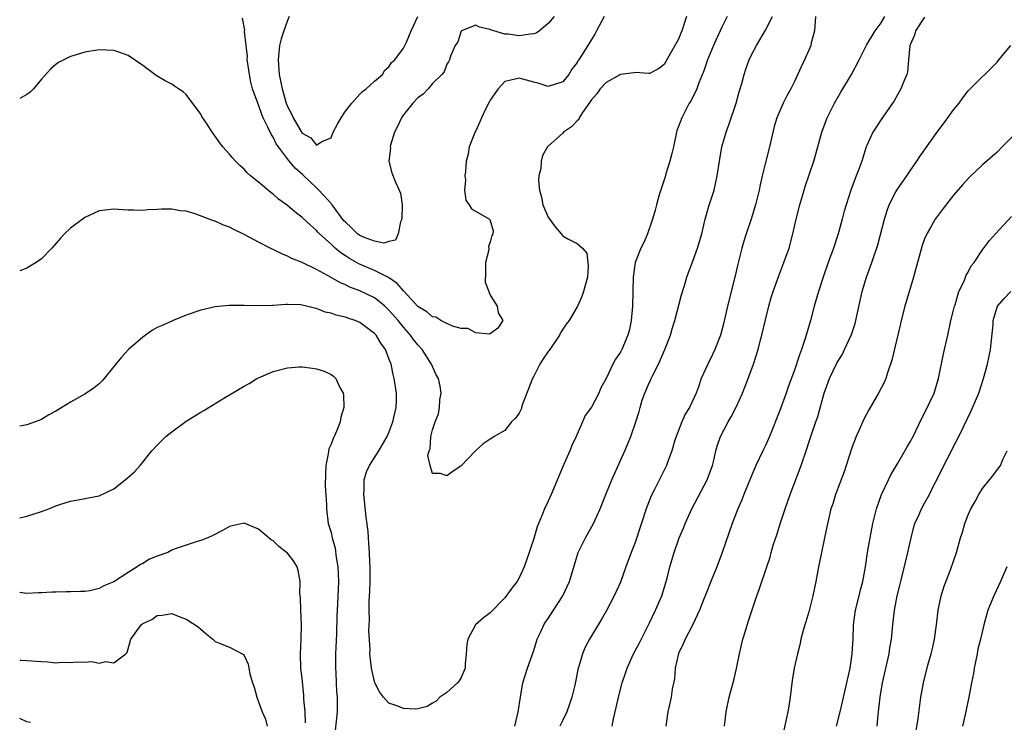
# Model space of a CAD drawing. Units: inches. Extents: x 2562000 to 2565000, y 1506000 to 1509000.
# Drawn here: x 2562000 to 2562136, y 1507232 to 1507329 of the extents above; entities that cross this region are included whole.
import ezdxf

# ---------------------------------------------------------------- set-up
doc = ezdxf.new("R2010")
doc.units = ezdxf.units.IN
doc.header["$MEASUREMENT"] = 0
doc.layers.add('LD25621506_2ft', color=70, linetype='Continuous')

msp = doc.modelspace()

# ---------------------------------------------------------------- linework, layer by layer
at = {"layer": 'LD25621506_2ft'}
for points, elevation in [([(2562097.74, 1507329), (2562097, 1507327.53), (2562096.76, 1507327), (2562096.18, 1507325.82), (2562095.81, 1507325), (2562094.99, 1507323), (2562094.51, 1507321.49), (2562093.83, 1507319.83), (2562093.53, 1507319), (2562092.68, 1507317.32), (2562092.48, 1507317), (2562091.44, 1507315), (2562091, 1507313.78), (2562090.77, 1507313.23), (2562090.31, 1507311), (2562090.07, 1507310.07), (2562089.82, 1507309), (2562089.26, 1507307.26), (2562089.15, 1507306.85), (2562089, 1507306.45), (2562088.35, 1507304.35), (2562087.95, 1507303), (2562087.77, 1507302.23), (2562087.4, 1507301), (2562086.73, 1507299), (2562086.21, 1507297.79), (2562085.81, 1507297), (2562085.03, 1507295), (2562084.74, 1507293), (2562084.63, 1507289), (2562084.46, 1507287), (2562084.22, 1507285.78), (2562084.01, 1507285), (2562083.17, 1507283), (2562083, 1507282.66), (2562082.31, 1507281.69), (2562081.91, 1507281), (2562081, 1507278.99), (2562080.28, 1507277.72), (2562080.01, 1507277), (2562079, 1507275.05), (2562078.11, 1507273.89), (2562077.76, 1507273), (2562076.88, 1507271), (2562076.26, 1507269.74), (2562075.98, 1507269), (2562075.05, 1507266.95), (2562073.41, 1507263), (2562073, 1507262.05), (2562072.49, 1507261), (2562072.18, 1507260.18), (2562071.46, 1507258.54), (2562071, 1507256.92), (2562070.39, 1507255), (2562069.7, 1507253), (2562069, 1507251.48), (2562068.7, 1507251), (2562067.96, 1507250.04), (2562067, 1507248.7), (2562065, 1507246.64), (2562064.05, 1507245.95), (2562062.97, 1507245), (2562061.89, 1507243), (2562061.74, 1507242.26), (2562061.68, 1507241), (2562061.54, 1507239.54), (2562061.51, 1507239), (2562061, 1507237.73), (2562060.72, 1507237.28), (2562060.46, 1507237), (2562059, 1507235.65), (2562058.04, 1507235), (2562057.54, 1507234.46), (2562057, 1507234.18), (2562056.29, 1507233.71), (2562055, 1507233.41), (2562054.63, 1507233.37), (2562053, 1507233.45), (2562052.22, 1507233.78), (2562051, 1507234.2), (2562050.27, 1507235), (2562049.72, 1507235.72), (2562049.06, 1507237), (2562049, 1507237.17), (2562048.59, 1507239), (2562048.38, 1507241), (2562048.39, 1507241.61), (2562048.23, 1507244.23), (2562048.31, 1507245.69), (2562048.26, 1507247), (2562048.27, 1507248.27), (2562048.36, 1507249.64), (2562048.4, 1507251), (2562048.43, 1507252.43), (2562048.41, 1507253), (2562048.36, 1507253.64), (2562048.33, 1507255), (2562048.23, 1507256.23), (2562048.13, 1507257.87), (2562047.86, 1507259.86), (2562047.54, 1507263), (2562047.6, 1507263.6), (2562047.6, 1507265), (2562047.9, 1507266.11), (2562048.33, 1507267), (2562049.62, 1507269), (2562050.74, 1507271), (2562051, 1507271.57), (2562051.53, 1507273), (2562052, 1507275), (2562052.04, 1507276.04), (2562052.04, 1507277), (2562051.73, 1507279), (2562051.58, 1507279.58), (2562051.29, 1507281), (2562051, 1507281.79), (2562050.53, 1507283), (2562049.89, 1507283.89), (2562049.22, 1507285), (2562049, 1507285.24), (2562047, 1507286.73), (2562046.34, 1507287), (2562045.33, 1507287.33), (2562045, 1507287.46), (2562043.73, 1507287.73), (2562043, 1507288.02), (2562042.18, 1507288.18), (2562041, 1507288.67), (2562040.7, 1507288.7), (2562039.6, 1507289), (2562039, 1507289.14), (2562038.83, 1507289.17), (2562037, 1507289.21), (2562036.77, 1507289.23), (2562035, 1507289.09), (2562034.9, 1507289.1), (2562033, 1507289.04), (2562031, 1507289.09), (2562028.93, 1507289.07), (2562027, 1507288.88), (2562025, 1507288.43), (2562023, 1507287.74), (2562021.19, 1507287), (2562021, 1507286.93), (2562019.67, 1507286.33), (2562019, 1507286.05), (2562018.34, 1507285.66), (2562017.37, 1507285), (2562017, 1507284.73), (2562015.01, 1507283), (2562014.04, 1507281.96), (2562013, 1507280.65), (2562011.65, 1507279), (2562011.35, 1507278.65), (2562011, 1507278.29), (2562010.27, 1507277.73), (2562009, 1507276.85), (2562007, 1507275.74), (2562005.82, 1507275), (2562005, 1507274.51), (2562004.02, 1507273.98), (2562003, 1507273.36), (2562002.12, 1507273), (2562001, 1507272.59), (2562000.52, 1507272.52), (2562000, 1507272.42)], 9930), ([(2562092.11, 1507329), (2562091.48, 1507327), (2562091.33, 1507326.67), (2562091, 1507325.86), (2562089.91, 1507323.91), (2562089.24, 1507322.76), (2562089, 1507322.37), (2562088.24, 1507321.76), (2562087, 1507321.12), (2562086.9, 1507321.1), (2562085, 1507321.24), (2562084.81, 1507321.19), (2562083, 1507321), (2562081, 1507319.88), (2562080.19, 1507319), (2562079.7, 1507318.3), (2562079, 1507317.49), (2562077.75, 1507315.75), (2562077.27, 1507315), (2562077.21, 1507314.79), (2562077, 1507314.59), (2562076.24, 1507313.76), (2562075.13, 1507313), (2562075, 1507312.86), (2562073, 1507311.1), (2562072.91, 1507311), (2562072.21, 1507309.79), (2562072.04, 1507309), (2562072, 1507308), (2562071.71, 1507307), (2562071.64, 1507306.36), (2562071.78, 1507305), (2562072.06, 1507304.06), (2562072.27, 1507303), (2562073, 1507301.29), (2562073.96, 1507299.96), (2562074.78, 1507299), (2562075, 1507298.72), (2562075.71, 1507298.29), (2562077, 1507297.63), (2562077.74, 1507297), (2562078.32, 1507296.32), (2562078.49, 1507295), (2562078.52, 1507294.52), (2562078.41, 1507293), (2562077.88, 1507291), (2562077.65, 1507290.35), (2562077.06, 1507289), (2562075.9, 1507287), (2562075.47, 1507286.53), (2562075, 1507285.83), (2562074.68, 1507285.32), (2562074.57, 1507285), (2562073.12, 1507282.88), (2562073, 1507282.74), (2562072.29, 1507281.71), (2562071.84, 1507281), (2562071, 1507279.32), (2562070.82, 1507279), (2562069.44, 1507275.44), (2562069.3, 1507275), (2562069.25, 1507274.75), (2562069, 1507274.2), (2562068.47, 1507273.53), (2562067.95, 1507273), (2562067, 1507271.84), (2562065.55, 1507271), (2562065.21, 1507270.79), (2562065, 1507270.61), (2562064, 1507270), (2562062.98, 1507269), (2562061, 1507266.96), (2562059.83, 1507266.17), (2562059, 1507265.55), (2562058.11, 1507265.89), (2562057, 1507265.89), (2562056.68, 1507267), (2562056.38, 1507268.38), (2562056.56, 1507269), (2562056.71, 1507269.29), (2562056.8, 1507271), (2562057, 1507271.93), (2562057.38, 1507273), (2562057.85, 1507274.15), (2562057.98, 1507275), (2562058.05, 1507276.05), (2562058.2, 1507277), (2562058.07, 1507277.93), (2562057.84, 1507279), (2562057.51, 1507279.51), (2562057, 1507280.66), (2562056.89, 1507281), (2562055.61, 1507283), (2562055, 1507283.64), (2562054.4, 1507284.4), (2562053.98, 1507285), (2562053, 1507286.09), (2562052.27, 1507287), (2562051, 1507288.46), (2562050.42, 1507289), (2562049.66, 1507289.66), (2562049, 1507290.13), (2562047, 1507291.1), (2562045.62, 1507291.62), (2562045, 1507291.92), (2562044.24, 1507292.24), (2562043, 1507292.96), (2562041, 1507294.06), (2562039, 1507295.04), (2562037.59, 1507295.59), (2562037, 1507295.92), (2562036.2, 1507296.2), (2562035, 1507296.81), (2562034.86, 1507296.86), (2562034.58, 1507297), (2562033, 1507297.82), (2562031, 1507298.9), (2562029.56, 1507299.56), (2562029, 1507299.88), (2562028.17, 1507300.17), (2562027, 1507300.72), (2562026.77, 1507300.77), (2562024.25, 1507301.75), (2562023, 1507302.09), (2562022.15, 1507302.15), (2562021, 1507302.4), (2562019.61, 1507302.39), (2562019, 1507302.34), (2562017.72, 1507302.28), (2562017, 1507302.19), (2562015.73, 1507302.27), (2562015, 1507302.26), (2562014.28, 1507302.28), (2562013, 1507302.4), (2562011.74, 1507302.26), (2562011, 1507302.15), (2562010.2, 1507301.8), (2562009, 1507301.25), (2562007, 1507299.78), (2562006.18, 1507299), (2562005.62, 1507298.38), (2562004.45, 1507297), (2562003, 1507295.51), (2562002.27, 1507295), (2562001, 1507294.23), (2562000, 1507293.88)], 9928), ([(2562080.74, 1507329), (2562079.66, 1507327), (2562079.44, 1507326.56), (2562079, 1507325.8), (2562078.46, 1507325), (2562077.59, 1507323.59), (2562077.21, 1507323), (2562077.11, 1507322.89), (2562077, 1507322.64), (2562076.26, 1507321.74), (2562075.83, 1507321), (2562075, 1507319.96), (2562073, 1507319.33), (2562071.76, 1507319.76), (2562071, 1507319.93), (2562069, 1507320.47), (2562068.27, 1507320.27), (2562067, 1507320.01), (2562066.11, 1507319), (2562065.64, 1507318.36), (2562065, 1507317.42), (2562064.86, 1507317.14), (2562064.49, 1507316.49), (2562063.77, 1507315), (2562063.56, 1507314.44), (2562063, 1507313.18), (2562062.88, 1507313), (2562062.83, 1507312.83), (2562062.07, 1507311), (2562061.96, 1507309.96), (2562061.68, 1507309), (2562061.57, 1507307.57), (2562061.49, 1507307), (2562061.56, 1507306.44), (2562061.46, 1507305), (2562061.62, 1507303.62), (2562062.08, 1507303), (2562062.42, 1507302.42), (2562064.88, 1507301), (2562064.95, 1507300.95), (2562065.38, 1507299.38), (2562065.36, 1507299), (2562065.23, 1507298.77), (2562065, 1507297.81), (2562064.75, 1507297.25), (2562064.79, 1507297), (2562064.79, 1507296.79), (2562064.35, 1507295), (2562064.34, 1507293.66), (2562064.3, 1507292.3), (2562064.78, 1507291), (2562065, 1507290.5), (2562065.93, 1507289), (2562066.07, 1507288.07), (2562066.74, 1507287), (2562066.03, 1507285.97), (2562065, 1507285.18), (2562064.87, 1507285.13), (2562063, 1507285.29), (2562061.9, 1507285.9), (2562061, 1507285.93), (2562059.78, 1507286.22), (2562059, 1507286.58), (2562058.19, 1507287), (2562057.46, 1507287.46), (2562057, 1507287.53), (2562056.22, 1507288.22), (2562055, 1507288.97), (2562053.11, 1507291), (2562053.06, 1507291.06), (2562053, 1507291.11), (2562052.13, 1507292.13), (2562050.95, 1507292.95), (2562049, 1507293.92), (2562046.85, 1507294.85), (2562045.56, 1507295.56), (2562045, 1507295.95), (2562044.36, 1507296.36), (2562043.58, 1507297), (2562043, 1507297.54), (2562041.39, 1507299), (2562041.19, 1507299.19), (2562041, 1507299.44), (2562040.16, 1507300.16), (2562039, 1507301.24), (2562038.01, 1507302.01), (2562037, 1507302.87), (2562035.77, 1507303.77), (2562035, 1507304.45), (2562034.68, 1507304.68), (2562033, 1507306.1), (2562031.9, 1507307), (2562031.42, 1507307.42), (2562031, 1507307.91), (2562030.41, 1507308.41), (2562029.83, 1507309), (2562029.42, 1507309.42), (2562029, 1507309.99), (2562028.06, 1507311), (2562027.59, 1507311.59), (2562027, 1507312.47), (2562026.6, 1507313), (2562025.89, 1507314.11), (2562025.18, 1507315.18), (2562025, 1507315.5), (2562023, 1507318.23), (2562022.57, 1507318.57), (2562021.93, 1507319), (2562021.39, 1507319.39), (2562021, 1507319.64), (2562020.1, 1507320.1), (2562018.85, 1507320.85), (2562017, 1507322.24), (2562015, 1507323.6), (2562013.98, 1507323.98), (2562013, 1507324.31), (2562011, 1507324.4), (2562009, 1507324.06), (2562007.64, 1507323.64), (2562007, 1507323.46), (2562005.38, 1507322.62), (2562005, 1507322.34), (2562004.27, 1507321.73), (2562003, 1507320.33), (2562001.9, 1507319), (2562001.44, 1507318.56), (2562001, 1507318.21), (2562000, 1507317.67)], 9926), ([(2562073.81, 1507329), (2562073, 1507328), (2562071.79, 1507327), (2562071.33, 1507326.67), (2562071, 1507326.58), (2562070.55, 1507326.55), (2562069, 1507326.31), (2562067.47, 1507326.53), (2562067, 1507326.54), (2562065.47, 1507327), (2562065.12, 1507327.12), (2562065, 1507327.2), (2562063.5, 1507327.5), (2562063, 1507327.81), (2562061.04, 1507327), (2562061, 1507326.96), (2562060.5, 1507325.5), (2562060.17, 1507325), (2562059.5, 1507323.49), (2562059.37, 1507323), (2562059.25, 1507322.75), (2562059, 1507322.39), (2562058.63, 1507321.37), (2562058.29, 1507321), (2562057, 1507319.72), (2562056.42, 1507319), (2562055.72, 1507318.28), (2562055, 1507317.74), (2562054.3, 1507317), (2562053, 1507315.4), (2562052.73, 1507315), (2562052.18, 1507313.82), (2562051.78, 1507313), (2562051.24, 1507311.24), (2562051.18, 1507311), (2562051.2, 1507310.8), (2562051, 1507309), (2562051.4, 1507307.4), (2562051.89, 1507306.11), (2562052.42, 1507305), (2562052.58, 1507304.58), (2562052.84, 1507303), (2562052.79, 1507301), (2562052.62, 1507300.62), (2562052.3, 1507299), (2562051.9, 1507298.1), (2562051, 1507297.94), (2562050.29, 1507297.71), (2562049, 1507297.95), (2562047.47, 1507298.53), (2562047, 1507298.75), (2562046.68, 1507299), (2562045.83, 1507299.83), (2562045, 1507300.57), (2562044.79, 1507300.79), (2562043.15, 1507303), (2562043.09, 1507303.09), (2562043, 1507303.17), (2562041.34, 1507305), (2562041, 1507305.34), (2562039.23, 1507307), (2562039.12, 1507307.12), (2562038.05, 1507308.05), (2562037.15, 1507309.15), (2562035.74, 1507311), (2562035.43, 1507311.43), (2562035, 1507312.33), (2562034.72, 1507312.72), (2562034.29, 1507313.71), (2562033.64, 1507315), (2562033.44, 1507315.44), (2562033, 1507316.77), (2562032.89, 1507317), (2562032.17, 1507319), (2562031.94, 1507319.94), (2562031.72, 1507321), (2562031.5, 1507322.5), (2562031.44, 1507323), (2562031.45, 1507323.45), (2562031.26, 1507325), (2562031.07, 1507326.93), (2562031.08, 1507327.08), (2562030.76, 1507328.76)], 9924), ([(2562037.23, 1507329), (2562037, 1507328.43), (2562036.48, 1507327), (2562036.1, 1507325.9), (2562035.89, 1507325), (2562035.68, 1507323), (2562035.83, 1507321), (2562036.24, 1507319), (2562036.83, 1507317), (2562037, 1507316.56), (2562037.56, 1507315.56), (2562037.79, 1507315), (2562038.93, 1507313), (2562039, 1507312.89), (2562040.22, 1507312.22), (2562041, 1507311.22), (2562041.75, 1507311.75), (2562043, 1507312.25), (2562043.28, 1507313), (2562043.9, 1507314.1), (2562044.42, 1507315), (2562045, 1507315.93), (2562045.89, 1507317), (2562047, 1507318.26), (2562047.37, 1507318.63), (2562047.86, 1507319), (2562049, 1507320.06), (2562050.1, 1507321), (2562050.44, 1507321.56), (2562051, 1507322.05), (2562051.34, 1507322.66), (2562051.8, 1507323), (2562053, 1507324.63), (2562053.18, 1507325), (2562053.43, 1507325.43), (2562054.09, 1507327), (2562055, 1507328.98)], 9922), ([(2562068.38, 1507231), (2562068.85, 1507233), (2562069.16, 1507235), (2562069.51, 1507237), (2562070.12, 1507239), (2562071, 1507241.45), (2562071.48, 1507243), (2562071.94, 1507243.94), (2562072.42, 1507245), (2562072.64, 1507245.36), (2562073, 1507245.88), (2562073.74, 1507247), (2562075.02, 1507249), (2562075.96, 1507251), (2562077.12, 1507255), (2562078.13, 1507257), (2562079.27, 1507259), (2562080.18, 1507261), (2562080.97, 1507263), (2562081.79, 1507265), (2562083.58, 1507269), (2562084.43, 1507271), (2562085.12, 1507273), (2562085.56, 1507274.44), (2562085.69, 1507275), (2562086, 1507276), (2562086.35, 1507277), (2562087, 1507278.48), (2562087.17, 1507278.83), (2562087.24, 1507279), (2562087.46, 1507279.46), (2562088.24, 1507281), (2562089.13, 1507283), (2562089.91, 1507285), (2562090.13, 1507285.87), (2562090.5, 1507287), (2562091.43, 1507290.57), (2562091.84, 1507291.84), (2562092.17, 1507293), (2562092.38, 1507293.62), (2562093, 1507295.19), (2562093.63, 1507297), (2562094.21, 1507299), (2562094.69, 1507301), (2562095.21, 1507302.79), (2562095.91, 1507305), (2562096.12, 1507305.88), (2562096.36, 1507307), (2562096.7, 1507309.3), (2562097, 1507311), (2562097.56, 1507313), (2562097.95, 1507314.05), (2562098.96, 1507317.04), (2562099.39, 1507318.61), (2562099.75, 1507319.75), (2562100.08, 1507321), (2562100.3, 1507321.7), (2562100.76, 1507323), (2562101, 1507323.53), (2562101.75, 1507325), (2562103, 1507327.09), (2562103.99, 1507329)], 9932), ([(2562109.9, 1507329), (2562109.78, 1507327), (2562109.34, 1507325.34), (2562109.28, 1507325), (2562109, 1507324.34), (2562108.39, 1507323), (2562107.94, 1507322.06), (2562107, 1507320), (2562106.52, 1507319), (2562105.98, 1507318.02), (2562105.47, 1507317), (2562105, 1507315.97), (2562104.6, 1507315), (2562104.22, 1507313.78), (2562103.57, 1507311), (2562103, 1507308.82), (2562102.56, 1507307), (2562102.27, 1507305.73), (2562102.12, 1507305), (2562101.64, 1507303), (2562101.02, 1507301), (2562100.36, 1507299), (2562100.04, 1507297.96), (2562099.76, 1507297), (2562099.19, 1507294.81), (2562098.81, 1507293.19), (2562097.77, 1507289), (2562097.26, 1507286.74), (2562097, 1507285.7), (2562096.8, 1507285), (2562096.03, 1507283), (2562095.7, 1507282.3), (2562095.04, 1507281), (2562094.15, 1507279), (2562093.71, 1507277.71), (2562093.43, 1507277), (2562092.5, 1507275), (2562091.92, 1507274.08), (2562091.47, 1507273), (2562090.66, 1507271), (2562090.49, 1507270.49), (2562090.06, 1507269), (2562089.53, 1507267.53), (2562089.36, 1507267), (2562087.68, 1507263.68), (2562087.21, 1507262.79), (2562086.51, 1507261), (2562085, 1507256.36), (2562084.47, 1507255), (2562083.74, 1507253), (2562083, 1507250.88), (2562082.13, 1507249), (2562081, 1507246.88), (2562080.32, 1507245.68), (2562079.88, 1507245), (2562079, 1507243.46), (2562078.71, 1507243), (2562078.11, 1507241.89), (2562077.72, 1507241), (2562077.23, 1507239.23), (2562077.15, 1507239), (2562076.67, 1507236.67), (2562076.27, 1507235), (2562075.94, 1507234.06), (2562075.59, 1507233), (2562075, 1507231.84), (2562074.61, 1507231)], 9934), ([(2562081.84, 1507231), (2562082.02, 1507232.02), (2562082.4, 1507233.6), (2562082.69, 1507235), (2562083.24, 1507237), (2562083.7, 1507238.3), (2562083.92, 1507239), (2562084.8, 1507241), (2562085.58, 1507242.42), (2562087, 1507245.27), (2562087.81, 1507247), (2562088.69, 1507249), (2562089.43, 1507251.43), (2562089.81, 1507253), (2562090.42, 1507255), (2562091.11, 1507257), (2562091.67, 1507258.33), (2562091.93, 1507259), (2562092.85, 1507261), (2562094.95, 1507265), (2562095.68, 1507267), (2562095.91, 1507267.91), (2562096.15, 1507269), (2562096.33, 1507269.67), (2562096.78, 1507271), (2562097.84, 1507273), (2562098.29, 1507273.71), (2562099, 1507275.15), (2562099.83, 1507277), (2562100.18, 1507277.82), (2562100.63, 1507279), (2562101.35, 1507281), (2562101.98, 1507283), (2562102.34, 1507284.34), (2562102.51, 1507285), (2562103, 1507287.09), (2562103.47, 1507289), (2562103.82, 1507290.18), (2562104.07, 1507291), (2562104.84, 1507293.16), (2562105.56, 1507295), (2562106.27, 1507297), (2562106.81, 1507299), (2562107.27, 1507301), (2562107.77, 1507303), (2562108.35, 1507305), (2562108.5, 1507305.5), (2562109.68, 1507309), (2562110.26, 1507311), (2562110.81, 1507313), (2562111.38, 1507314.62), (2562111.54, 1507315), (2562112.54, 1507317), (2562113.44, 1507318.56), (2562114.88, 1507321), (2562115.95, 1507323), (2562116.97, 1507325.03), (2562118.17, 1507327), (2562119, 1507328.13), (2562119.49, 1507329)], 9936), ([(2562125, 1507328.88), (2562123.73, 1507327), (2562123.58, 1507326.42), (2562123, 1507325.09), (2562122.96, 1507324.96), (2562122.75, 1507323), (2562122.65, 1507321.35), (2562122.52, 1507321), (2562122.15, 1507320.15), (2562121.73, 1507319), (2562121, 1507317.74), (2562120.74, 1507317.26), (2562120.58, 1507317), (2562119, 1507314.76), (2562118.29, 1507313.71), (2562117.85, 1507313), (2562117, 1507311.16), (2562116.94, 1507311), (2562116.31, 1507309), (2562115.92, 1507307.92), (2562115.56, 1507307), (2562115.38, 1507306.62), (2562114.78, 1507305), (2562114.14, 1507303), (2562113.89, 1507302.11), (2562113.62, 1507301), (2562113.06, 1507299), (2562112.4, 1507297), (2562111.67, 1507295), (2562110.97, 1507293), (2562110.33, 1507291), (2562109.76, 1507289), (2562109.22, 1507287), (2562108.51, 1507284.51), (2562108, 1507283), (2562107.71, 1507282.29), (2562107, 1507280.14), (2562106.16, 1507277.84), (2562105.88, 1507277), (2562105, 1507274.6), (2562103.57, 1507271), (2562103.4, 1507270.6), (2562103, 1507269.76), (2562102.63, 1507269), (2562101.68, 1507267), (2562100.71, 1507264.71), (2562100.03, 1507263), (2562099.75, 1507262.25), (2562099.2, 1507261), (2562098.43, 1507259), (2562097.02, 1507255), (2562096.28, 1507253), (2562095.46, 1507251), (2562094.77, 1507249.23), (2562094.44, 1507248.44), (2562093.9, 1507247), (2562092.96, 1507245.04), (2562091.91, 1507243), (2562091.64, 1507242.36), (2562091, 1507241.04), (2562090.54, 1507239), (2562090.44, 1507237.56), (2562090.12, 1507236.12), (2562089.98, 1507235), (2562089.82, 1507234.18), (2562089.54, 1507233), (2562089.27, 1507231)], 9938), ([(2562097.33, 1507231), (2562097.57, 1507233), (2562098, 1507235), (2562098.35, 1507236.35), (2562098.63, 1507237.37), (2562099.02, 1507238.98), (2562099.43, 1507241), (2562099.89, 1507243), (2562100.31, 1507244.31), (2562100.61, 1507245.39), (2562101.81, 1507249), (2562102.14, 1507249.86), (2562103.2, 1507253), (2562103.67, 1507254.33), (2562103.82, 1507255), (2562104.14, 1507256.14), (2562104.57, 1507257.43), (2562105.1, 1507259.1), (2562105.74, 1507261), (2562106.44, 1507263), (2562107.93, 1507267), (2562108.72, 1507269.28), (2562109, 1507270.17), (2562109.41, 1507271.41), (2562109.95, 1507273), (2562110.23, 1507273.77), (2562111.13, 1507277), (2562111.86, 1507279), (2562112.88, 1507281.12), (2562113, 1507281.34), (2562113.63, 1507282.37), (2562113.95, 1507283), (2562114.91, 1507285.1), (2562115.39, 1507286.61), (2562115.5, 1507287), (2562116.39, 1507291), (2562116.98, 1507293), (2562117.69, 1507295), (2562118.53, 1507297.47), (2562119.45, 1507301), (2562119.82, 1507302.18), (2562120.11, 1507303), (2562121, 1507304.77), (2562121.14, 1507305), (2562122.54, 1507307), (2562123, 1507307.7), (2562123.91, 1507309), (2562124.33, 1507309.67), (2562126.83, 1507313.17), (2562127.68, 1507314.33), (2562128.21, 1507315), (2562129, 1507316.1), (2562129.78, 1507317), (2562130.26, 1507317.74), (2562131, 1507318.74), (2562131.13, 1507318.87), (2562131.28, 1507319), (2562135, 1507322.68), (2562135.23, 1507323), (2562136.92, 1507325)], 9940), ([(2562138.36, 1507313.64), (2562135.7, 1507311), (2562135, 1507310.25), (2562133, 1507308.51), (2562131.18, 1507306.82), (2562130.24, 1507305.76), (2562129, 1507304.3), (2562127.54, 1507302.46), (2562127, 1507301.75), (2562126.47, 1507301), (2562125.76, 1507299.76), (2562125.31, 1507299), (2562125.21, 1507298.79), (2562125, 1507298.28), (2562124.65, 1507297.35), (2562123.45, 1507293), (2562122.24, 1507289), (2562121.74, 1507287), (2562121.62, 1507286.38), (2562120.48, 1507281.52), (2562119.92, 1507279.92), (2562119.63, 1507279), (2562119.44, 1507278.56), (2562118.64, 1507277), (2562117.31, 1507274.69), (2562116.61, 1507273.39), (2562115.99, 1507271.99), (2562115.53, 1507271), (2562115, 1507269.57), (2562114.16, 1507267), (2562113.86, 1507266.14), (2562112.68, 1507263), (2562112.3, 1507261.7), (2562112.05, 1507261), (2562111.48, 1507258.52), (2562111.17, 1507257), (2562110.73, 1507255), (2562110.32, 1507253), (2562109.97, 1507251), (2562109.57, 1507249), (2562109, 1507246.78), (2562108.6, 1507245.4), (2562108.45, 1507245), (2562108.22, 1507244.22), (2562107.91, 1507243), (2562107.76, 1507242.24), (2562107.43, 1507241), (2562106.98, 1507239), (2562106.7, 1507237.3), (2562106.43, 1507235), (2562106.23, 1507233.77), (2562106.1, 1507233), (2562105.55, 1507230.45)], 9942), ([(2562112.82, 1507231), (2562113.31, 1507233), (2562113.65, 1507234.35), (2562114.27, 1507237), (2562114.69, 1507239), (2562115, 1507241), (2562115.11, 1507243.11), (2562115.17, 1507245), (2562115.45, 1507247), (2562115.96, 1507249), (2562116.16, 1507249.84), (2562116.47, 1507251), (2562116.82, 1507253), (2562117.1, 1507255), (2562117.45, 1507257), (2562117.86, 1507259), (2562118.36, 1507261), (2562119.05, 1507263), (2562120, 1507265), (2562120.31, 1507265.69), (2562121.3, 1507267.3), (2562122.53, 1507269.47), (2562123, 1507270.25), (2562123.39, 1507271), (2562124.57, 1507273.43), (2562125, 1507274.24), (2562126.29, 1507277), (2562126.9, 1507279), (2562127.6, 1507282.4), (2562128.19, 1507285), (2562128.63, 1507287), (2562129, 1507288.44), (2562129.13, 1507289), (2562129.2, 1507289.2), (2562129.74, 1507291), (2562130.45, 1507292.45), (2562130.74, 1507293.26), (2562131, 1507293.68), (2562131.44, 1507294.56), (2562131.83, 1507295), (2562133, 1507296.77), (2562133.95, 1507298.05), (2562134.8, 1507299), (2562137, 1507301.36)], 9944), ([(2562118.44, 1507231), (2562118.56, 1507232.56), (2562118.84, 1507235), (2562119.19, 1507237), (2562120.08, 1507241), (2562120.19, 1507241.81), (2562120.4, 1507243), (2562120.59, 1507245), (2562120.82, 1507247), (2562121.22, 1507249), (2562121.57, 1507250.43), (2562121.69, 1507251), (2562122.34, 1507253.66), (2562122.68, 1507255), (2562123.12, 1507257), (2562123.49, 1507258.51), (2562123.65, 1507259), (2562124.22, 1507260.22), (2562124.54, 1507261), (2562125, 1507261.8), (2562125.66, 1507263), (2562126.28, 1507264.28), (2562126.78, 1507265.22), (2562127.64, 1507267), (2562128.71, 1507269), (2562129, 1507269.6), (2562129.74, 1507271), (2562130.35, 1507272.35), (2562131.44, 1507274.56), (2562132.48, 1507277), (2562133.12, 1507279), (2562133.68, 1507281), (2562133.93, 1507282.07), (2562134.09, 1507283), (2562134.44, 1507286.44), (2562134.47, 1507287), (2562135, 1507288.86), (2562135.06, 1507289), (2562135.96, 1507290.04), (2562136.89, 1507291)], 9946), ([(2562000, 1507259.77), (2562001, 1507259.98), (2562003, 1507260.62), (2562004.04, 1507261), (2562005, 1507261.43), (2562005.67, 1507261.67), (2562007, 1507262.09), (2562007.81, 1507262.19), (2562011, 1507262.82), (2562013, 1507263.79), (2562014.82, 1507265.18), (2562015.87, 1507266.13), (2562016.62, 1507267), (2562018.27, 1507269), (2562019, 1507269.78), (2562020.2, 1507271), (2562021, 1507271.65), (2562023, 1507273.12), (2562025, 1507274.36), (2562025.43, 1507274.57), (2562028.45, 1507276.45), (2562031, 1507277.95), (2562031.69, 1507278.31), (2562032.76, 1507279), (2562033, 1507279.12), (2562035, 1507279.97), (2562037, 1507280.5), (2562038.6, 1507280.6), (2562039, 1507280.62), (2562040.44, 1507280.44), (2562041, 1507280.34), (2562042.04, 1507280.04), (2562043, 1507279.57), (2562043.35, 1507279.35), (2562043.67, 1507279), (2562044.22, 1507277.78), (2562044.68, 1507277), (2562044.74, 1507276.74), (2562044.75, 1507275), (2562044.34, 1507273.66), (2562044.27, 1507273), (2562043.82, 1507271.82), (2562043.44, 1507271), (2562043.28, 1507270.72), (2562043, 1507269.93), (2562042.72, 1507269.28), (2562042.62, 1507268.62), (2562042.29, 1507267), (2562042.26, 1507265.74), (2562042.19, 1507264.19), (2562042.39, 1507261.61), (2562042.37, 1507261), (2562042.62, 1507259), (2562043, 1507257.76), (2562043.15, 1507257), (2562043.56, 1507255.56), (2562043.71, 1507254.29), (2562043.93, 1507253), (2562044.02, 1507251), (2562043.91, 1507247.91), (2562043.81, 1507246.19), (2562043.75, 1507243.75), (2562043.62, 1507241), (2562043.6, 1507239.6), (2562043.6, 1507239), (2562043.65, 1507238.35), (2562043.7, 1507237), (2562043.77, 1507235.77), (2562043.83, 1507235), (2562043.84, 1507233), (2562043.58, 1507230.42)], 9932), ([(2562123.59, 1507229), (2562124.08, 1507232.08), (2562124.49, 1507235), (2562124.84, 1507237), (2562125.44, 1507239.44), (2562125.88, 1507241), (2562126.11, 1507241.89), (2562126.34, 1507243), (2562126.63, 1507245), (2562126.88, 1507247), (2562127.29, 1507249), (2562127.68, 1507250.32), (2562128.58, 1507252.58), (2562129.41, 1507255), (2562129.96, 1507257), (2562130.22, 1507257.78), (2562130.55, 1507259), (2562131, 1507260.16), (2562131.38, 1507261), (2562131.97, 1507262.03), (2562132.47, 1507263), (2562133, 1507263.82), (2562133.95, 1507265), (2562134.43, 1507265.57), (2562135, 1507266.39), (2562135.27, 1507266.73), (2562135.46, 1507267), (2562135.82, 1507267.82), (2562136.4, 1507269)], 9948), ([(2562039.47, 1507231.47), (2562039.41, 1507233), (2562039.27, 1507234.73), (2562039.24, 1507235.24), (2562039, 1507237.61), (2562038.84, 1507239), (2562038.77, 1507241), (2562038.87, 1507243), (2562038.91, 1507245), (2562038.82, 1507247), (2562038.77, 1507248.77), (2562038.71, 1507249.29), (2562038.73, 1507251), (2562038.48, 1507252.48), (2562038.32, 1507253), (2562037.81, 1507253.81), (2562037, 1507254.88), (2562036.87, 1507255), (2562035.79, 1507255.79), (2562035, 1507256.6), (2562034.72, 1507256.72), (2562033, 1507258.22), (2562031, 1507259.03), (2562029.34, 1507258.66), (2562029, 1507258.55), (2562028, 1507258), (2562026.68, 1507257.32), (2562025.97, 1507257), (2562025, 1507256.62), (2562024.51, 1507256.51), (2562021.48, 1507255.48), (2562021, 1507255.29), (2562020.44, 1507255), (2562019, 1507254.49), (2562017.94, 1507254.06), (2562017, 1507253.48), (2562016.67, 1507253.33), (2562016.24, 1507253), (2562015, 1507252.24), (2562013, 1507250.92), (2562011.63, 1507250.37), (2562011, 1507250.02), (2562009.69, 1507249.69), (2562009, 1507249.59), (2562008.39, 1507249.61), (2562007, 1507249.54), (2562006.44, 1507249.56), (2562005, 1507249.52), (2562004.48, 1507249.52), (2562003, 1507249.4), (2562002.58, 1507249.42), (2562001, 1507249.34), (2562000, 1507249.46)], 9934), ([(2562136.36, 1507253), (2562135.47, 1507251), (2562134.55, 1507249), (2562133.73, 1507247), (2562133.15, 1507245), (2562132.69, 1507243), (2562132.36, 1507241.64), (2562132.26, 1507241), (2562131.86, 1507239), (2562131.74, 1507238.26), (2562131.48, 1507237), (2562131.1, 1507235), (2562130.73, 1507233.27), (2562130.61, 1507232.61), (2562130.24, 1507231)], 9950), ([(2562000, 1507240.14), (2562000.13, 1507240.13), (2562001, 1507240.08), (2562003, 1507239.91), (2562003.88, 1507239.88), (2562005, 1507239.77), (2562005.82, 1507239.82), (2562007, 1507239.78), (2562007.88, 1507239.88), (2562009, 1507239.83), (2562009.92, 1507239.92), (2562011, 1507239.7), (2562011.92, 1507239.92), (2562013, 1507239.75), (2562014.65, 1507241), (2562014.83, 1507241.17), (2562015.36, 1507243), (2562016.78, 1507245), (2562016.91, 1507245.09), (2562017, 1507245.17), (2562018.26, 1507245.74), (2562019, 1507246.3), (2562019.66, 1507246.34), (2562021, 1507246.54), (2562022.1, 1507246.1), (2562023, 1507245.79), (2562024.23, 1507245), (2562024.68, 1507244.68), (2562025, 1507244.4), (2562025.77, 1507243.77), (2562026.68, 1507243), (2562027, 1507242.67), (2562027.47, 1507242.53), (2562029, 1507241.93), (2562030.9, 1507240.9), (2562031, 1507240.77), (2562031.56, 1507239.56), (2562031.63, 1507239), (2562031.78, 1507238.22), (2562032.16, 1507237), (2562032.41, 1507236.41), (2562032.74, 1507235), (2562033, 1507234.38), (2562033.48, 1507233), (2562033.95, 1507231.95), (2562034.2, 1507231)], 9936), ([(2562001.49, 1507231.49), (2562001, 1507231.59), (2562000.04, 1507232.04), (2562000, 1507232.05)], 9938)]:
    msp.add_lwpolyline(points, dxfattribs=dict(at, elevation=elevation))

doc.saveas('drawing.dxf')
